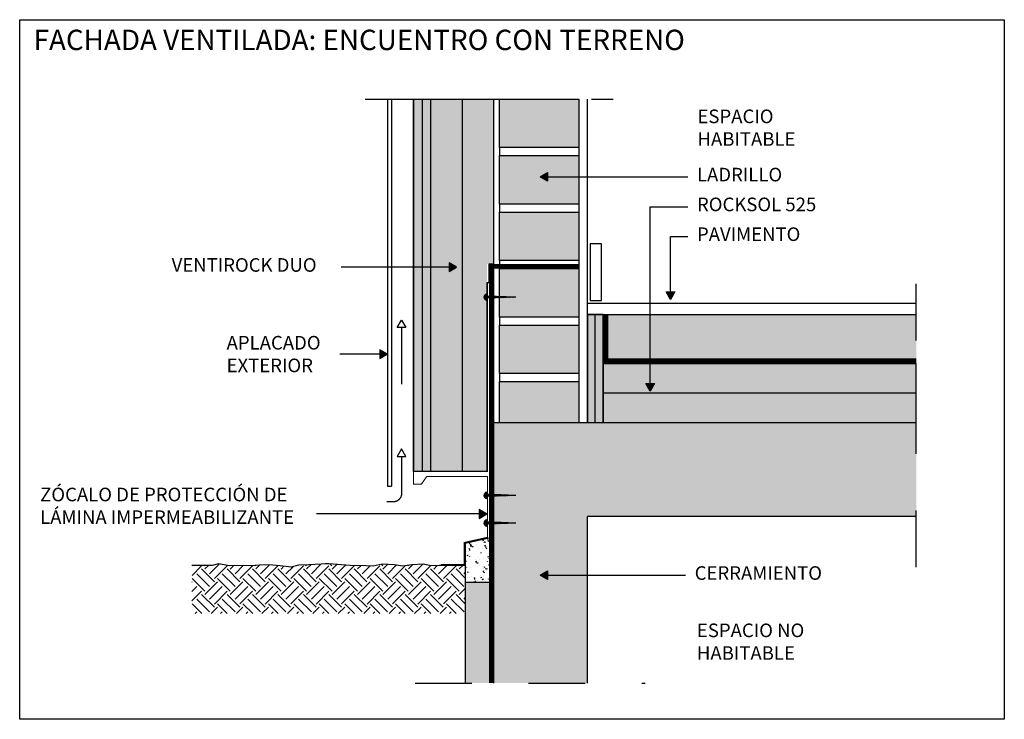
# Model space of a CAD drawing. Extents: x 624.75 to 626.49, y 1052.07 to 1053.31.
import ezdxf
from ezdxf.xclip import XClip

# ---------------------------------------------------------------- set-up
doc = ezdxf.new("R2010")
doc.units = 0
doc.header["$XCLIPFRAME"] = 2
doc.linetypes.add('DASHED', pattern=[19.05, 12.7, -6.35])
doc.linetypes.add('HIDDEN2', pattern=[4.7625, 3.175, -1.5875])
for name, color, linetype in [('8', 8, 'Continuous'), ('9', 9, 'Continuous'), ('AILLAMENT', 4, 'Continuous'), ('ENGUIXAT', 2, 'Continuous'), ('LINIES AUX', 3, 'Continuous'), ('SECCIO', 1, 'Continuous'), ('TEXT', 7, 'Continuous'), ('TEXT AUX', 7, 'Continuous')]:
    doc.layers.add(name, color=color, linetype=linetype)
doc.styles.get("Standard").update_dxf_attribs({"font": 'ARIAL.TTF'})
doc.linetypes.add('BATTING', pattern='A,0.00254,-2.54,[134,ltypeshp.shx,S=2.54,R=0,X=-2.54,Y=0],-5.08,[134,ltypeshp.shx,S=2.54,R=180,X=2.54,Y=0],-2.54', length=10.16254)

# ---------------------------------------------------------------- blocks, each defined once
blk = doc.blocks.new('a21')
at = {"layer": 'AILLAMENT', "linetype": 'BATTING', "ltscale": 0.0013}
blk.add_line((626.2817, 1052.8444), (626.2817, 1053.4672), dxfattribs=at)
blk = doc.blocks.new('a22')
at = {"layer": 'AILLAMENT', "linetype": 'BATTING', "ltscale": 0.005}
blk.add_line((626.212, 1052.9483), (626.9815, 1052.9483), dxfattribs=at)
blk = doc.blocks.new('arrow')
at = {"layer": 'TEXT'}
blk.add_hatch(color=256, dxfattribs=at).paths.add_polyline_path([(-0.669, 0.386), (0, 0), (-0.669, -0.386)])
blk.add_lwpolyline([(-0.669, 0.386), (0, 0), (-0.669, -0.386)], close=True, dxfattribs=at)
blk = doc.blocks.new('a30')
at = {"layer": 'AILLAMENT', "linetype": 'BATTING', "ltscale": 0.0054}
blk.add_line((625.4875, 1053.3407), (625.4875, 1052.3702), dxfattribs=at)
at = {"layer": 'AILLAMENT', "linetype": 'BATTING', "ltscale": 0.00145}
blk.add_line((625.4168, 1053.3333), (625.4168, 1052.3955), dxfattribs=at)

msp = doc.modelspace()

# ---------------------------------------------------------------- hatches: boundary and pattern name
for points in [[(625.4444, 1053.1669), (625.5858, 1053.1669), (625.5858, 1052.8758), (625.5742, 1052.8758), (625.5742, 1052.5107), (625.4444, 1052.5107)], [(625.7512, 1052.7864), (625.779, 1052.7864), (625.779, 1052.7), (626.3318, 1052.7), (626.3318, 1052.596), (625.7512, 1052.596)]]:
    msp.add_hatch(color=9).paths.add_polyline_path(points)
at = {"layer": '8'}
h = msp.add_hatch(color=256, dxfattribs=at)
h.paths.add_polyline_path([(626.3318, 1052.596), (625.5877, 1052.596, 0.414214), (625.5858, 1052.5942), (625.5858, 1052.4687), (625.625, 1052.4673), (625.5858, 1052.4658), (625.5858, 1052.4199), (625.625, 1052.4185), (625.5858, 1052.417), (625.5858, 1052.1358), (625.7512, 1052.1358), (625.7512, 1052.4288, -0.414214), (625.753, 1052.4307), (626.3318, 1052.4307)])
h.paths.add_polyline_path([(625.7362, 1052.6683), (625.5962, 1052.6683), (625.5962, 1052.596), (625.7362, 1052.596)])
h.paths.add_polyline_path([(625.7362, 1052.768), (625.5962, 1052.768), (625.5962, 1052.6823), (625.7362, 1052.6823)])
h.paths.add_polyline_path([(625.7362, 1052.8677), (625.5962, 1052.8677), (625.5962, 1052.8183), (625.625, 1052.8172), (625.5962, 1052.8162), (625.5962, 1052.782), (625.7362, 1052.782)])
h.paths.add_polyline_path([(625.7362, 1052.9674), (625.5962, 1052.9674), (625.5962, 1052.8817), (625.7362, 1052.8817)])
h.paths.add_polyline_path([(625.7362, 1053.0671), (625.5962, 1053.0671), (625.5962, 1052.9814), (625.7362, 1052.9814)])
h.paths.add_polyline_path([(625.7362, 1053.1669), (625.5962, 1053.1669), (625.5962, 1053.0811), (625.7362, 1053.0811)])
h = msp.add_hatch(dxfattribs=at)
h.set_pattern_fill('AR-CONC', color=256, scale=0.0001, angle=45, style=0)
h.set_pattern_definition([(95, (-0.51664, -0.300282), (0.01400946503, 0.01175533794), [0.001905, -0.020955]), (40, (-0.51664, -0.300282), (-0.0160017889, 0.01101770065), [0.001524, -0.016764]), (145.451, (-0.515472, -0.299302), (-0.0019922158, 0.02277302368), [0.001619, -0.017809]), (91.1842, (-0.520232, -0.29669), (0.02214102432, 0.0161953413), [0.0028575, -0.0314325]), (141.6356, (-0.518387, -0.29534), (-0.00070861443, 0.03428264325), [0.0024285, -0.0267135]), (36.184, (-0.520232, -0.29669), (-0.0007085572, 0.03428263853), [0.002286, -0.025146]), (66, (-0.517538, -0.295792), (0.01795205513, 0.0034895268), [0.001905, -0.020955]), (11, (-0.517538, -0.295792), (-0.00865399265, 0.01739411932), [0.001524, -0.016764]), (116.4514, (-0.516042, -0.295501), (0.00929800396, 0.0208836456), [0.001619, -0.017809]), (82.5, (-0.5166395, -0.300282), (-0.005760546907, 0.006197341367), [0, -0.0165608, 0, -0.017018, 0, -0.0168275]), (52.5, (-0.5166395, -0.300282), (-0.00235897273, 0.01180870003), [0, -0.0097028, 0, -0.0161798, 0, -0.0064135]), (12.5, (-0.520645, -0.304287), (0.009992786303, 0.00918261956), [0, -0.00635, 0, -0.019812, 0, -0.026289]), (2.5, (-0.522441, -0.306083), (0.00867639044, 0.01227223929), [0, -0.008255, 0, -0.0131572, 0, -0.018669])])
h.paths.add_polyline_path([(626.3318, 1052.7864), (625.784, 1052.7864), (625.784, 1052.7051), (626.3318, 1052.7051)])
h = msp.add_hatch(dxfattribs=at)
h.set_pattern_fill('AR-CONC', color=256, scale=0.0001, style=0)
h.set_pattern_definition([(50, (-0.51664, -0.300282), (0.0182184669, -0.00159390855), [0.001905, -0.020955]), (355, (-0.51664, -0.300282), (-0.0035242826, 0.0191056643), [0.001524, -0.016764]), (100.451, (-0.515121, -0.300415), (0.01469425017, 0.01751166878), [0.001619, -0.017809]), (46.1842, (-0.51664, -0.295202), (0.0271079041, -0.0042042328), [0.0028575, -0.0314325]), (96.6356, (-0.51438, -0.295552), (0.02374042345, 0.0247425556), [0.0024285, -0.0267135]), (351.184, (-0.51664, -0.295202), (0.0237404606, 0.0247425118), [0.002286, -0.025146]), (21, (-0.5141, -0.296472), (0.01516148798, -0.01022655185), [0.001905, -0.020955]), (326, (-0.5141, -0.296472), (0.00618020283, 0.0184187966), [0.001524, -0.016764]), (71.4514, (-0.512836, -0.297324), (0.02134164908, 0.00819228577), [0.001619, -0.017809]), (37.5, (-0.5166395, -0.300282), (0.000308860325, 0.008455503887), [0, -0.0165608, 0, -0.017018, 0, -0.0168275]), (7.5, (-0.5166395, -0.300282), (0.00668196625, 0.01001805748), [0, -0.0097028, 0, -0.0161798, 0, -0.0064135]), (327.5, (-0.522304, -0.300282), (0.013559059517, -0.0005728744), [0, -0.00635, 0, -0.019812, 0, -0.026289]), (317.5, (-0.524844, -0.300282), (0.01481291814, 0.0025426491), [0, -0.008255, 0, -0.0131572, 0, -0.018669])])
h.paths.add_polyline_path([(625.5818, 1052.3927), (625.5358, 1052.3825), (625.5358, 1052.3141), (625.5818, 1052.3141)])
h.paths.add_polyline_path([(625.5469, 1052.3745), (625.5478, 1052.3755), (625.5488, 1052.3762), (625.55, 1052.3768), (625.5513, 1052.3772), (625.5528, 1052.3772), (625.5545, 1052.377), (625.5562, 1052.3766), (625.5578, 1052.3759), (625.5593, 1052.375), (625.5607, 1052.374), (625.5617, 1052.3728), (625.5624, 1052.3714), (625.5627, 1052.3699), (625.5626, 1052.3684), (625.5623, 1052.3668), (625.5616, 1052.3652), (625.5608, 1052.3637), (625.5598, 1052.3623), (625.5588, 1052.361), (625.5577, 1052.36), (625.5567, 1052.3591), (625.5557, 1052.3585), (625.5547, 1052.358), (625.5538, 1052.3578), (625.5529, 1052.3577), (625.5521, 1052.3577), (625.5512, 1052.3579), (625.5504, 1052.3581), (625.5496, 1052.3585), (625.5489, 1052.3589), (625.5482, 1052.3593), (625.5475, 1052.3599), (625.5469, 1052.3605), (625.5463, 1052.3611), (625.5458, 1052.3618), (625.5454, 1052.3625), (625.545, 1052.3633), (625.5447, 1052.3641), (625.5445, 1052.365), (625.5444, 1052.3659), (625.5444, 1052.3668), (625.5445, 1052.3678), (625.5446, 1052.3689), (625.5449, 1052.37), (625.5452, 1052.3711), (625.5457, 1052.3723), (625.5462, 1052.3734)], flags=16)
h.paths.add_polyline_path([(625.5575, 1052.3793), (625.5574, 1052.3798), (625.5575, 1052.3804), (625.5576, 1052.3809), (625.5578, 1052.3815), (625.5581, 1052.382), (625.5584, 1052.3826), (625.5588, 1052.3831), (625.5592, 1052.3836), (625.5597, 1052.3841), (625.5602, 1052.3845), (625.5607, 1052.3849), (625.5612, 1052.3852), (625.5618, 1052.3855), (625.5623, 1052.3858), (625.5629, 1052.386), (625.5634, 1052.3862), (625.564, 1052.3863), (625.5646, 1052.3864), (625.5651, 1052.3865), (625.5657, 1052.3866), (625.5663, 1052.3867), (625.5668, 1052.3867), (625.5673, 1052.3866), (625.5677, 1052.3864), (625.568, 1052.3862), (625.5683, 1052.3858), (625.5685, 1052.3852), (625.5685, 1052.3846), (625.5685, 1052.3837), (625.5683, 1052.3828), (625.5681, 1052.3819), (625.5677, 1052.3809), (625.5672, 1052.38), (625.5666, 1052.3792), (625.5659, 1052.3785), (625.5652, 1052.3779), (625.5643, 1052.3775), (625.5634, 1052.3772), (625.5625, 1052.377), (625.5616, 1052.377), (625.5607, 1052.377), (625.5599, 1052.3771), (625.5592, 1052.3774), (625.5587, 1052.3776), (625.5582, 1052.378), (625.5578, 1052.3784), (625.5576, 1052.3788)], flags=16)
h.paths.add_polyline_path([(625.5418, 1052.3588), (625.5427, 1052.3587), (625.5438, 1052.3585), (625.545, 1052.358), (625.5462, 1052.3574), (625.5475, 1052.3566), (625.5486, 1052.3557), (625.5497, 1052.3547), (625.5506, 1052.3537), (625.5513, 1052.3526), (625.5517, 1052.3516), (625.5517, 1052.3506), (625.5515, 1052.3496), (625.551, 1052.3487), (625.5504, 1052.3479), (625.5495, 1052.3471), (625.5485, 1052.3464), (625.5475, 1052.3458), (625.5464, 1052.3453), (625.5452, 1052.3449), (625.5441, 1052.3445), (625.5431, 1052.3444), (625.542, 1052.3443), (625.5411, 1052.3445), (625.5402, 1052.3447), (625.5394, 1052.3452), (625.5388, 1052.3459), (625.5383, 1052.3468), (625.5379, 1052.3478), (625.5376, 1052.349), (625.5375, 1052.3503), (625.5375, 1052.3516), (625.5376, 1052.3529), (625.5378, 1052.3541), (625.5381, 1052.3553), (625.5384, 1052.3563), (625.5389, 1052.3571), (625.5395, 1052.3578), (625.5401, 1052.3583), (625.5409, 1052.3586)], flags=16)
h.paths.add_polyline_path([(625.5646, 1052.3685), (625.5651, 1052.3696), (625.5657, 1052.3706), (625.5664, 1052.3716), (625.5671, 1052.3724), (625.5678, 1052.3731), (625.5686, 1052.3737), (625.5692, 1052.3742), (625.5699, 1052.3745), (625.5705, 1052.3746), (625.571, 1052.3746), (625.5715, 1052.3743), (625.572, 1052.3739), (625.5725, 1052.3733), (625.573, 1052.3725), (625.5734, 1052.3715), (625.5738, 1052.3703), (625.5741, 1052.369), (625.5744, 1052.3677), (625.5745, 1052.3663), (625.5745, 1052.365), (625.5743, 1052.3637), (625.574, 1052.3626), (625.5735, 1052.3616), (625.5728, 1052.3608), (625.572, 1052.3602), (625.5711, 1052.3597), (625.5702, 1052.3594), (625.5692, 1052.3593), (625.5682, 1052.3594), (625.5673, 1052.3597), (625.5664, 1052.3601), (625.5657, 1052.3607), (625.5651, 1052.3614), (625.5645, 1052.3622), (625.5641, 1052.3632), (625.5639, 1052.3642), (625.5638, 1052.3653), (625.5639, 1052.3663), (625.5641, 1052.3675)], flags=16)
h.paths.add_polyline_path([(625.5628, 1052.354), (625.5635, 1052.3544), (625.5642, 1052.3547), (625.565, 1052.3549), (625.5658, 1052.3551), (625.5665, 1052.3552), (625.5673, 1052.3552), (625.568, 1052.3551), (625.5687, 1052.355), (625.5693, 1052.3548), (625.5698, 1052.3545), (625.5704, 1052.3542), (625.5709, 1052.3538), (625.5714, 1052.3534), (625.5719, 1052.3528), (625.5725, 1052.3522), (625.5732, 1052.3515), (625.5739, 1052.3506), (625.5746, 1052.3497), (625.5753, 1052.3488), (625.5759, 1052.3478), (625.5764, 1052.3469), (625.5767, 1052.346), (625.5769, 1052.3451), (625.5767, 1052.3444), (625.5763, 1052.3438), (625.5756, 1052.3434), (625.5746, 1052.343), (625.5735, 1052.3428), (625.5723, 1052.3427), (625.571, 1052.3428), (625.5696, 1052.3429), (625.5683, 1052.3432), (625.567, 1052.3435), (625.5658, 1052.344), (625.5647, 1052.3445), (625.5636, 1052.3451), (625.5628, 1052.3458), (625.562, 1052.3465), (625.5614, 1052.3473), (625.561, 1052.3481), (625.5607, 1052.3489), (625.5606, 1052.3497), (625.5607, 1052.3506), (625.5609, 1052.3513), (625.5612, 1052.3521), (625.5617, 1052.3528), (625.5622, 1052.3534)], flags=16)
h.paths.add_polyline_path([(625.5525, 1052.3429), (625.5539, 1052.3431), (625.5552, 1052.3432), (625.5566, 1052.3431), (625.5578, 1052.3428), (625.559, 1052.3424), (625.56, 1052.3419), (625.5609, 1052.3412), (625.5618, 1052.3404), (625.5625, 1052.3395), (625.563, 1052.3386), (625.5635, 1052.3377), (625.5638, 1052.3368), (625.5641, 1052.3358), (625.5642, 1052.3349), (625.5642, 1052.334), (625.5641, 1052.3332), (625.5639, 1052.3323), (625.5636, 1052.3314), (625.5632, 1052.3306), (625.5627, 1052.3297), (625.5622, 1052.3289), (625.5616, 1052.328), (625.5609, 1052.3272), (625.5602, 1052.3264), (625.5594, 1052.3256), (625.5586, 1052.3249), (625.5577, 1052.3243), (625.5568, 1052.3237), (625.5559, 1052.3232), (625.555, 1052.3228), (625.554, 1052.3225), (625.5531, 1052.3223), (625.5522, 1052.3221), (625.5512, 1052.3221), (625.5503, 1052.3223), (625.5494, 1052.3225), (625.5485, 1052.3229), (625.5477, 1052.3234), (625.5469, 1052.324), (625.5462, 1052.3246), (625.5456, 1052.3254), (625.545, 1052.3261), (625.5445, 1052.3269), (625.5442, 1052.3277), (625.5439, 1052.3284), (625.5437, 1052.3292), (625.5437, 1052.3299), (625.5437, 1052.3307), (625.5437, 1052.3314), (625.5438, 1052.3322), (625.544, 1052.333), (625.5442, 1052.3338), (625.5443, 1052.3347), (625.5446, 1052.3356), (625.5448, 1052.3366), (625.5452, 1052.3375), (625.5456, 1052.3384), (625.5462, 1052.3393), (625.5468, 1052.3401), (625.5477, 1052.3408), (625.5487, 1052.3415), (625.5499, 1052.3421), (625.5511, 1052.3425)], flags=16)
h.paths.add_polyline_path([(625.5737, 1052.3345), (625.5744, 1052.3349), (625.5751, 1052.335), (625.5758, 1052.3349), (625.5765, 1052.3345), (625.5772, 1052.3339), (625.5778, 1052.3331), (625.5784, 1052.3321), (625.5788, 1052.3308), (625.5792, 1052.3295), (625.5795, 1052.328), (625.5796, 1052.3266), (625.5796, 1052.3251), (625.5794, 1052.3238), (625.579, 1052.3226), (625.5784, 1052.3215), (625.5776, 1052.3206), (625.5768, 1052.3199), (625.5758, 1052.3193), (625.5748, 1052.3189), (625.5738, 1052.3186), (625.5729, 1052.3183), (625.572, 1052.3182), (625.5713, 1052.3182), (625.5706, 1052.3182), (625.5701, 1052.3184), (625.5697, 1052.3187), (625.5695, 1052.3192), (625.5693, 1052.3198), (625.5692, 1052.3206), (625.5692, 1052.3217), (625.5694, 1052.3229), (625.5696, 1052.3243), (625.5698, 1052.3259), (625.5702, 1052.3274), (625.5706, 1052.329), (625.5711, 1052.3305), (625.5717, 1052.3318), (625.5723, 1052.333), (625.573, 1052.3338)], flags=16)
h = msp.add_hatch(dxfattribs=at)
h.set_pattern_fill('EARTH', color=256, scale=0.005, angle=45, style=0)
h.set_pattern_definition([(45, (-0.51664, -0.300282), (3e-18, 0.0449012806), [0.03175, -0.03175]), (45, (-0.52506, -0.291863), (3e-18, 0.0449012806), [0.03175, -0.03175]), (45, (-0.533477, -0.283444), (3e-18, 0.0449012806), [0.03175, -0.03175]), (135, (-0.533477, -0.27783), (-0.0449012806, 3e-18), [0.03175, -0.03175]), (135, (-0.52506, -0.269412), (-0.0449012806, 3e-18), [0.03175, -0.03175]), (135, (-0.51664, -0.260993), (-0.0449012806, 3e-18), [0.03175, -0.03175])])
h.paths.add_polyline_path([(625.5358, 1052.3436), (625.4902, 1052.3435), (625.4749, 1052.3429), (625.462, 1052.3461), (625.4414, 1052.3448), (625.4249, 1052.3425), (625.4106, 1052.3444), (625.3893, 1052.3461), (625.3732, 1052.3423), (625.3608, 1052.3429), (625.3327, 1052.3435), (625.2948, 1052.3467), (625.2889, 1052.3467), (625.2813, 1052.3457), (625.2596, 1052.3446), (625.2413, 1052.3438), (625.2284, 1052.3406), (625.2091, 1052.3431), (625.1962, 1052.3442), (625.1806, 1052.3444), (625.1567, 1052.3431), (625.1164, 1052.3437), (625.1, 1052.3463), (625.0888, 1052.3437), (625.0703, 1052.3435), (625.0534, 1052.3435), (625.0534, 1052.2585), (625.5358, 1052.2585)])
at = {"layer": '9'}
msp.add_hatch(color=256, dxfattribs=at).paths.add_polyline_path([(625.779, 1052.7), (626.3318, 1052.7), (626.3318, 1052.7864), (625.779, 1052.7864)])
h = msp.add_hatch(color=256, dxfattribs=at)
h.paths.add_polyline_path([(625.5818, 1052.3141), (625.5358, 1052.3141), (625.5358, 1052.1358), (625.5818, 1052.1358)])
h.paths.add_polyline_path([(625.5858, 1052.3141), (625.5818, 1052.3141), (625.5818, 1052.1358), (625.5858, 1052.1358)])
at = {"layer": 'LINIES AUX'}
h = msp.add_hatch(dxfattribs=at)
h.set_pattern_fill('_USER', color=256, scale=0.001, angle=45, style=0, pattern_type=0)
h.set_pattern_definition([(45, (-1.5166395, -0.300282), (-0.0007071067812, 0.0007071067812), [])])
h.paths.add_polyline_path([(625.5736, 1052.8191), (625.5736, 1052.8227, 0.874621), (625.5736, 1052.8117), (625.5736, 1052.8153), (625.625, 1052.8172)])
h = msp.add_hatch(dxfattribs=at)
h.set_pattern_fill('_USER', color=256, scale=0.001, angle=45, style=0, pattern_type=0)
h.set_pattern_definition([(45, (-1.5166395, -0.6502532), (-0.0007071067812, 0.0007071067812), [])])
h.paths.add_polyline_path([(625.5736, 1052.4692), (625.5736, 1052.4728, 0.874621), (625.5736, 1052.4617), (625.5736, 1052.4654), (625.625, 1052.4673)])
h = msp.add_hatch(dxfattribs=at)
h.set_pattern_fill('_USER', color=256, scale=0.001, angle=45, style=0, pattern_type=0)
h.set_pattern_definition([(45, (-1.5166395, -0.6990435), (-0.0007071067812, 0.0007071067812), [])])
h.paths.add_polyline_path([(625.5736, 1052.4204), (625.5736, 1052.424, 0.874621), (625.5736, 1052.4129), (625.5736, 1052.4166), (625.625, 1052.4185)])

# ---------------------------------------------------------------- linework, layer by layer
at = {"layer": 'AILLAMENT'}
for p, q in [((625.4444, 1053.1669), (625.4444, 1052.5093)), ((625.4745, 1053.1669), (625.4745, 1052.5093)), ((625.779, 1052.596), (625.779, 1052.7864)), ((625.779, 1052.7), (626.3318, 1052.7))]:
    msp.add_line(p, q, dxfattribs=at)
at = {"layer": 'AILLAMENT', "linetype": 'HIDDEN2', "ltscale": 0.01, "const_width": 0.00814, "flags": 128}
for points in [[(625.7362, 1052.8717), (625.5818, 1052.8717), (625.5818, 1052.1358)], [(626.3318, 1052.7051), (625.784, 1052.7051), (625.784, 1052.7864)]]:
    msp.add_lwpolyline(points, dxfattribs=at)
at = {"layer": 'ENGUIXAT'}
for p, q in [((625.5858, 1053.1669), (625.5858, 1052.596)), ((625.7512, 1053.1669), (625.7512, 1052.596)), ((625.5962, 1053.0811), (625.5962, 1053.0671)), ((625.7362, 1053.0811), (625.7362, 1053.0671)), ((625.5962, 1052.9814), (625.5962, 1052.9674)), ((625.7362, 1052.9814), (625.7362, 1052.9674)), ((625.5962, 1052.8817), (625.5962, 1052.8677)), ((625.7362, 1052.8817), (625.7362, 1052.8677)), ((625.7512, 1052.8064), (626.3318, 1052.8064)), ((625.5962, 1052.782), (625.5962, 1052.768)), ((625.7362, 1052.782), (625.7362, 1052.768)), ((625.7512, 1052.7864), (626.3318, 1052.7864)), ((625.5962, 1052.6823), (625.5962, 1052.6683)), ((625.7362, 1052.6823), (625.7362, 1052.6683)), ((625.5858, 1052.3936), (625.5358, 1052.3825)), ((625.5358, 1052.3825), (625.5358, 1052.1358)), ((625.5358, 1052.3141), (625.5858, 1052.3141))]:
    msp.add_line(p, q, dxfattribs=at)
msp.add_lwpolyline([(625.7562, 1052.8114), (625.7762, 1052.8114), (625.7762, 1052.9114), (625.7562, 1052.9114)], close=True, dxfattribs=at)
msp.add_lwpolyline([(625.5358, 1052.3436), (625.4902, 1052.3435), (625.4749, 1052.3429), (625.462, 1052.3461), (625.4414, 1052.3448), (625.4249, 1052.3425), (625.4106, 1052.3444), (625.3893, 1052.3461), (625.3732, 1052.3423), (625.3608, 1052.3429), (625.3327, 1052.3435), (625.2948, 1052.3467), (625.2889, 1052.3467), (625.2813, 1052.3457), (625.2596, 1052.3446), (625.2413, 1052.3438), (625.2284, 1052.3406), (625.2091, 1052.3431), (625.1962, 1052.3442), (625.1806, 1052.3444), (625.1567, 1052.3431), (625.1164, 1052.3437), (625.1, 1052.3463), (625.0888, 1052.3437), (625.0703, 1052.3435), (625.0534, 1052.3435)], dxfattribs=at)
at = {"layer": 'LINIES AUX'}
for p, q in [((625.3986, 1053.1669), (625.3986, 1052.4835)), ((625.4056, 1053.1669), (625.4056, 1052.4835)), ((625.5736, 1052.8227), (625.5736, 1052.8191)), ((625.5736, 1052.8153), (625.5736, 1052.8117)), ((625.3986, 1052.4835), (625.4056, 1052.4835)), ((625.5736, 1052.4728), (625.5736, 1052.4692)), ((625.5736, 1052.4654), (625.5736, 1052.4617)), ((625.5736, 1052.424), (625.5736, 1052.4204)), ((625.5736, 1052.4166), (625.5736, 1052.4129))]:
    msp.add_line(p, q, dxfattribs=at)
at = {"layer": 'LINIES AUX', "linetype": 'DASHED', "ltscale": 0.0002}
for p, q in [((625.625, 1052.8172), (625.5736, 1052.8191)), ((625.625, 1052.8172), (625.5736, 1052.8153)), ((625.625, 1052.4673), (625.5736, 1052.4692)), ((625.625, 1052.4673), (625.5736, 1052.4654)), ((625.625, 1052.4185), (625.5736, 1052.4204)), ((625.625, 1052.4185), (625.5736, 1052.4166))]:
    msp.add_line(p, q, dxfattribs=at)
at = {"layer": 'LINIES AUX', "linetype": 'DASHED', "ltscale": 0.0006}
msp.add_line((625.4233, 1052.7635), (625.4233, 1052.6306), dxfattribs=at)
at = {"layer": 'LINIES AUX', "const_width": 0.002}
msp.add_lwpolyline([(625.5751, 1052.8425), (625.5751, 1052.5093), (625.4444, 1052.5093), (625.4444, 1052.487), (625.4582, 1052.487), (625.4677, 1052.5006), (625.5751, 1052.5006), (625.5751, 1052.3931), (625.534, 1052.384), (625.534, 1052.3454), (625.4932, 1052.3454)], dxfattribs=at)
at = {"layer": 'LINIES AUX'}
for points in [[(625.4157, 1052.7635), (625.4233, 1052.7768), (625.431, 1052.7635)], [(625.431, 1052.5359), (625.4233, 1052.5492), (625.4157, 1052.5359)]]:
    msp.add_lwpolyline(points, close=True, dxfattribs=at)
at = {"layer": 'LINIES AUX', "linetype": 'DASHED', "ltscale": 0.0006, "flags": 128}
msp.add_lwpolyline([(625.4233, 1052.5359), (625.4233, 1052.4706, -0.414214), (625.4085, 1052.4558), (625.3493, 1052.4558)], format="xyb", dxfattribs=at)
at = {"layer": 'LINIES AUX'}
for centre in [(625.5743, 1052.8172), (625.5743, 1052.4672), (625.5743, 1052.4185)]:
    msp.add_arc(centre, 0.00557, 97.6527, 262.3473, dxfattribs=at)
at = {"layer": 'SECCIO'}
for p, q in [((625.5858, 1052.5942), (625.5858, 1052.1358)), ((625.5877, 1052.596), (626.3318, 1052.596)), ((625.7512, 1052.4288), (625.7512, 1052.1358)), ((625.753, 1052.4307), (626.3318, 1052.4307))]:
    msp.add_line(p, q, dxfattribs=at)
for points in [[(625.5962, 1053.0811), (625.5962, 1053.1669), (625.7362, 1053.1669), (625.7362, 1053.0811)], [(625.5962, 1052.9814), (625.5962, 1053.0671), (625.7362, 1053.0671), (625.7362, 1052.9814)], [(625.5962, 1052.8817), (625.5962, 1052.9674), (625.7362, 1052.9674), (625.7362, 1052.8817)], [(625.5962, 1052.782), (625.5962, 1052.8677), (625.7362, 1052.8677), (625.7362, 1052.782)], [(625.5962, 1052.6823), (625.5962, 1052.768), (625.7362, 1052.768), (625.7362, 1052.6823)]]:
    msp.add_lwpolyline(points, close=True, dxfattribs=at)
msp.add_lwpolyline([(625.5962, 1052.596), (625.5962, 1052.6683), (625.7362, 1052.6683), (625.7362, 1052.596)], dxfattribs=at)
for centre in [(625.5877, 1052.5942), (625.5877, 1052.5942), (625.753, 1052.4288)]:
    msp.add_arc(centre, 0.00186, 90, 180, dxfattribs=at)
at = {"layer": 'TEXT'}
for p, q in [((625.6678, 1053.0295), (625.9287, 1053.0295)), ((625.8619, 1052.9768), (625.9287, 1052.9768)), ((625.8619, 1052.6514), (625.8619, 1052.9768)), ((625.8981, 1052.9242), (625.9287, 1052.9242)), ((625.8981, 1052.8131), (625.8981, 1052.9242)), ((625.5205, 1052.8699), (625.3165, 1052.8699)), ((625.3986, 1052.7167), (625.3146, 1052.7167)), ((625.5736, 1052.4344), (625.2733, 1052.4344)), ((625.6678, 1052.3262), (625.9246, 1052.3262))]:
    msp.add_line(p, q, dxfattribs=at)
msp.add_lwpolyline([(624.7493, 1053.307), (626.4872, 1053.307), (626.4872, 1052.072), (624.7493, 1052.072)], close=True, dxfattribs=at)
at = {"layer": 'TEXT AUX', "linetype": 'HIDDEN2', "ltscale": 0.01}
for p, q in [((625.3588, 1053.1669), (625.7969, 1053.1669)), ((626.3318, 1052.3406), (626.3318, 1052.9091)), ((625.4473, 1052.1358), (625.8531, 1052.1358))]:
    msp.add_line(p, q, dxfattribs=at)

# ---------------------------------------------------------------- block references
at = {"layer": '9'}
ref = msp.add_blockref('a30', (0.0427, 0), dxfattribs=at)
XClip(ref).set_block_clipping_path([(625.5431488765, 1053.166852429), (625.5431488765, 1052.8754861563), (625.5348827001, 1052.8754861563), (625.5348827001, 1052.8426593204), (625.5311865892, 1052.8426593204), (625.5311865892, 1052.5092803148), (625.4017801784, 1052.5092803148), (625.4017801784, 1053.166852429)])
at = {"layer": 'SECCIO'}
ref = msp.add_blockref('a21', (-0.5166, -0.3003), dxfattribs=at)
XClip(ref).set_block_clipping_path([(626.2678155597, 1052.8963114109), (626.2955916501, 1053.0866694527)])
ref = msp.add_blockref('a22', (-0.5166, -0.3003), dxfattribs=at)
XClip(ref).set_block_clipping_path([(626.2955916501, 1052.8963114109), (626.8484123567, 1053.0002934009)])
at = {"layer": 'TEXT', "yscale": 0.01999999999998181, "zscale": 0.02}
for p, xscale, rotation in [((625.6678, 1053.0295), 0.01999999999998181, 180), ((625.5205, 1052.8699), -0.01999999999998181, 180), ((625.8981, 1052.8131), 0.01999999999998181, 270), ((625.3986, 1052.7167), -0.01999999999998181, 180), ((625.8619, 1052.6514), 0.01999999999998181, 270), ((625.5736, 1052.4344), -0.01999999999998181, 180), ((625.6678, 1052.3262), 0.01999999999998181, 180)]:
    msp.add_blockref('arrow', p, dxfattribs=dict(at, xscale=xscale, rotation=rotation))

# ---------------------------------------------------------------- texts
at = {"layer": 'TEXT', "attachment_point": 1}
for s, insert, char_height, width in [('FACHADA VENTILADA: ENCUENTRO CON TERRENO', (624.7739, 1053.2893), 0.036, 1.494606), ('ESPACIO \\PHABITABLE', (625.9456, 1053.1483), 0.024, 0.295018), ('LADRILLO', (625.9447, 1053.0455), 0.024, 0.295018), ('ROCKSOL 525', (625.9447, 1052.9929), 0.024, 0.295018), ('PAVIMENTO', (625.9447, 1052.9403), 0.024, 0.295018), ('VENTIROCK DUO', (625.0175, 1052.886), 0.024, 0.295018), ('APLACADO \\PEXTERIOR', (625.1145, 1052.7487), 0.024, 0.395018), ('ZÓCALO DE PROTECCIÓN DE LÁMINA IMPERMEABILIZANTE', (624.7854, 1052.4808), 0.024, 0.55409), ('CERRAMIENTO', (625.9407, 1052.3422), 0.024, 0.295018), ('ESPACIO NO \\PHABITABLE', (625.9446, 1052.241), 0.024, 0.295018)]:
    msp.add_mtext(s, dxfattribs=dict(at, insert=insert, char_height=char_height, width=width))

doc.saveas('drawing.dxf')
